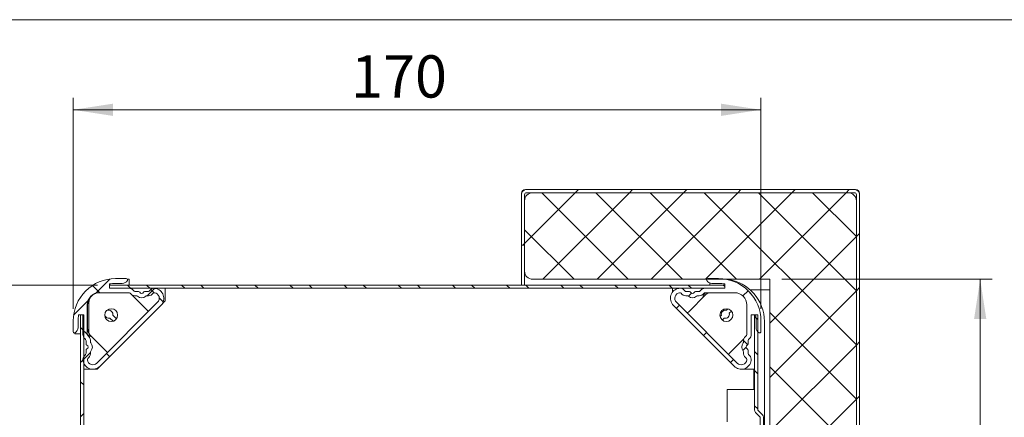
# Paper-space layout 'BR-IC17ESP-C' of a CAD drawing. Units: millimetres. Extents: x 10 to 402, y 11 to 288.
# Drawn here: x 76 to 158, y 255 to 288 of the extents above; entities that cross this region are included whole.
import ezdxf

# ---------------------------------------------------------------- set-up
doc = ezdxf.new("R2010")
doc.units = ezdxf.units.MM
doc.styles.add('SLDTEXTSTYLE0', font='TXT', dxfattribs={"width": 0.75})
doc.dimstyles.new('SLDDIMSTYLE0', dxfattribs={"dimtxt": 3.5, "dimasz": 3.302, "dimexe": 0, "dimexo": 0.0625, "dimgap": 0.875, "dimtad": 1, "dimlfac": 3, "dimrnd": 1e-09, "dimzin": 12, "dimdsep": 46, "dimtxsty": 'SLDTEXTSTYLE0', "dimsah": 1, "dimcen": 0.09, "dimadec": 0, "dimazin": 3, "dimtfac": 1, "dimtofl": 0, "dimtmove": 0, "dimatfit": 3, "dimfxl": 0, "dimfrac": 2, "dimtolj": 1, "dimtzin": 12, "dimarcsym": 0})

# ---------------------------------------------------------------- blocks, each defined once
blk = doc.blocks.new('_D')
at = {"color": 7, "linetype": 'Continuous', "lineweight": 0}
for p, q in [((82.514, 265.72), (50.521, 265.72)), ((51.521, 265.72), (51.521, 52.114)), ((87.222, 52.114), (50.521, 52.114))]:
    blk.add_line(p, q, dxfattribs=at)
for points in [[(51.521, 265.72), (51.013, 262.418), (52.029, 262.418)], [(51.521, 52.114), (52.029, 55.416), (51.013, 55.416)]]:
    blk.add_solid(points, dxfattribs=at)
at = {"color": 7, "linetype": 'Continuous', "lineweight": 0, "insert": (47.009, 165.511, 104.034), "char_height": 3.5, "attachment_point": 1, "rotation": 90, "style": 'SLDTEXTSTYLE0'}
blk.add_mtext('HCC', dxfattribs=at)
blk = doc.blocks.new('_D_1')
at = {"color": 7, "linetype": 'Continuous', "lineweight": 0}
for p, q in [((80.514, 263.753), (80.514, 281.238)), ((137.514, 263.753), (137.514, 281.238)), ((137.514, 280.238), (80.514, 280.238))]:
    blk.add_line(p, q, dxfattribs=at)
for points in [[(80.514, 280.238), (83.816, 279.73), (83.816, 280.746)], [(137.514, 280.238), (134.212, 280.746), (134.212, 279.73)]]:
    blk.add_solid(points, dxfattribs=at)
at = {"color": 7, "linetype": 'Continuous', "lineweight": 0, "insert": (103.541, 284.75, 104.034), "char_height": 3.5, "attachment_point": 1, "style": 'SLDTEXTSTYLE0'}
blk.add_mtext('170', dxfattribs=at)
blk = doc.blocks.new('_D_2')
at = {"color": 7, "linetype": 'Continuous', "lineweight": 0}
for p, q in [((139.26, 266.203), (156.693, 266.203)), ((155.693, 266.203), (155.693, 208.653)), ((139.26, 208.653), (156.693, 208.653))]:
    blk.add_line(p, q, dxfattribs=at)
for points in [[(155.693, 266.203), (155.185, 262.901), (156.201, 262.901)], [(155.693, 208.653), (156.201, 211.955), (155.185, 211.955)]]:
    blk.add_solid(points, dxfattribs=at)
at = {"color": 7, "linetype": 'Continuous', "lineweight": 0, "insert": (151.182, 232.961, 104.034), "char_height": 3.5, "attachment_point": 1, "rotation": 90, "style": 'SLDTEXTSTYLE0'}
blk.add_mtext('170', dxfattribs=at)
blk = doc.blocks.new('SW_HATCH_0')
at = {"color": 0, "linetype": 'Continuous', "lineweight": 0}
for p, q in [((17.861, 31.331), (22.059, 35.53)), ((19.283, 35.53), (26.45, 28.363)), ((19.383, 28.363), (26.549, 35.53)), ((22.326, 35.796), (22.059, 35.53)), ((23.773, 35.53), (30.94, 28.363)), ((23.873, 28.363), (31.04, 35.53)), ((26.816, 35.796), (26.549, 35.53)), ((28.263, 35.53), (35.43, 28.363)), ((28.363, 28.363), (35.53, 35.53)), ((31.306, 35.796), (31.04, 35.53)), ((32.753, 35.53), (45.361, 22.922)), ((32.853, 28.363), (40.02, 35.53)), ((35.796, 35.796), (35.53, 35.53)), ((37.243, 35.53), (45.361, 27.412)), ((37.343, 28.363), (44.51, 35.53)), ((40.287, 35.796), (40.02, 35.53)), ((41.734, 35.53), (45.361, 31.902)), ((44.777, 35.796), (44.51, 35.53)), ((17.861, 32.462), (21.959, 28.363)), ((38.194, 24.724), (45.361, 31.891)), ((45.628, 32.157), (45.361, 31.891)), ((17.861, 31.331), (17.726, 31.196)), ((-17.335, 27.246), (-17.945, 27.857)), ((-16.52, 28.382), (-17.709, 27.193)), ((-15.066, 27.88), (-14.799, 27.613)), ((-13.478, 27.88), (-13.212, 27.613)), ((-10.576, 27.88), (-10.309, 27.613)), ((-8.988, 27.88), (-8.721, 27.613)), ((-6.085, 27.88), (-5.819, 27.613)), ((-4.498, 27.88), (-4.231, 27.613)), ((-1.595, 27.88), (-1.329, 27.613)), ((-0.008, 27.88), (0.259, 27.613)), ((2.895, 27.88), (3.161, 27.613)), ((4.482, 27.88), (4.749, 27.613)), ((7.385, 27.88), (7.652, 27.613)), ((8.972, 27.88), (9.239, 27.613)), ((11.875, 27.88), (12.142, 27.613)), ((13.463, 27.88), (13.729, 27.613)), ((16.365, 27.88), (16.632, 27.613)), ((17.953, 27.88), (18.219, 27.613)), ((20.855, 27.88), (21.122, 27.613)), ((22.443, 27.88), (22.709, 27.613)), ((25.345, 27.88), (25.612, 27.613)), ((26.933, 27.88), (27.2, 27.613)), ((29.836, 27.88), (30.102, 27.613)), ((31.423, 27.88), (31.69, 27.613)), ((34.326, 27.88), (34.448, 27.757)), ((-12.799, 27.612), (-13.427, 26.984)), ((-12.845, 27.246), (-13.122, 27.523)), ((31.694, 27.204), (31.445, 26.955)), ((36.395, 27.415), (35.961, 26.98)), ((36.625, 27.168), (36.203, 27.59)), ((38.194, 20.234), (45.361, 27.4)), ((45.628, 27.667), (45.361, 27.4)), ((-18.331, 26.57), (-19.52, 25.381)), ((-12.101, 26.502), (-12.42, 26.822)), ((30.698, 26.207), (30.438, 25.948)), ((38.194, 25.599), (45.361, 18.432)), ((36.923, 25.283), (37.19, 25.016)), ((-18.942, 24.363), (-18.675, 24.096)), ((-18.385, 23.806), (-18.617, 24.039)), ((32.943, 23.962), (32.683, 23.703)), ((37.436, 23.966), (37.395, 23.925)), ((36.365, 22.938), (36.015, 23.288)), ((38.194, 15.744), (45.361, 22.91)), ((45.628, 23.177), (45.361, 22.91)), ((-18.122, 22.289), (-18.75, 21.661)), ((-16.534, 21.956), (-16.794, 22.215)), ((36.215, 22.745), (35.943, 22.473)), ((36.923, 22.38), (37.19, 22.113)), ((-18.675, 21.736), (-18.942, 21.47)), ((35.188, 21.717), (34.928, 21.458)), ((36.923, 20.792), (37.19, 20.526)), ((38.194, 21.109), (45.361, 13.942)), ((-18.942, 19.873), (-18.675, 19.606)), ((38.194, 11.254), (45.361, 18.42)), ((45.628, 18.687), (45.361, 18.42)), ((-18.675, 17.246), (-18.942, 16.979)), ((36.923, 17.89), (37.19, 17.623))]:
    blk.add_line(p, q, dxfattribs=at)

psp = doc.layouts.new('BR-IC17ESP-C')

# ---------------------------------------------------------------- linework, layer by layer
at = {"color": 7, "linetype": 'Continuous', "lineweight": 0}
psp.add_line((10, 287.7), (200, 287.7), dxfattribs=at)
at = {"color": 7, "linetype": 'Continuous', "lineweight": 15}
for p, q in [((145.2601, 273.6363), (118.0934, 273.6363)), ((117.6601, 273.2029), (117.6601, 269.0363)), ((117.9268, 273.2029), (117.9268, 269.0363)), ((117.9268, 272.7029), (117.9268, 266.8696)), ((145.2601, 273.3696), (118.0934, 273.3696)), ((144.7601, 273.3696), (118.5934, 273.3696)), ((145.4268, 201.6529), (145.4268, 273.2029)), ((145.4268, 202.1529), (145.4268, 272.7029)), ((145.6934, 201.6529), (145.6934, 273.2029)), ((117.6601, 269.0363), (117.9268, 269.0363)), ((117.6601, 265.7196), (117.6601, 269.0363)), ((84.014, 266.2529), (84.914, 266.2529)), ((85.0006, 266.2029), (85.1576, 266.2029)), ((85.1576, 266.2029), (85.1576, 265.7196)), ((117.9268, 266.8696), (117.9268, 265.7196)), ((118.5934, 266.2029), (138.2601, 266.2029)), ((133.114, 266.2529), (134.014, 266.2529)), ((138.2601, 266.2029), (138.2601, 208.6529)), ((83.514, 265.8123), (83.514, 265.4529)), ((83.514, 265.7196), (134.514, 265.7196)), ((83.514, 265.4529), (83.514, 265.7196)), ((83.514, 265.4529), (134.514, 265.4529)), ((83.514, 265.4529), (85.1316, 265.4529)), ((84.5676, 265.8529), (84.014, 265.8529)), ((85.4851, 265.3065), (85.5663, 265.2253)), ((86.7951, 265.2253), (86.8762, 265.3065)), ((88.1409, 264.405), (88.1409, 265.4529)), ((130.1743, 265.4529), (130.1743, 265.1146)), ((131.1518, 265.3065), (131.233, 265.2253)), ((132.4617, 265.2253), (132.5429, 265.3065)), ((132.8965, 265.4529), (134.514, 265.4529)), ((133.2909, 265.7196), (133.2909, 265.8825)), ((134.014, 265.8529), (133.4604, 265.8529)), ((134.514, 265.4529), (134.514, 265.8123)), ((134.514, 265.7196), (134.514, 265.4529)), ((138.2601, 265.3196), (136.6321, 265.3196)), ((81.8656, 264.6656), (81.892, 264.6392)), ((81.892, 264.6392), (81.9006, 264.6307)), ((82.1112, 264.8914), (82.1013, 264.9013)), ((82.6409, 265.0815), (85.0064, 265.0815)), ((82.6807, 265.0863), (85.1316, 265.0863)), ((85.2259, 265.0472), (85.307, 264.966)), ((85.4053, 264.8897), (86.7562, 263.5388)), ((85.6606, 265.1863), (85.9335, 265.1863)), ((86.4279, 265.1863), (86.7008, 265.1863)), ((87.0543, 264.966), (87.1355, 265.0472)), ((130.8925, 265.0472), (130.9737, 264.966)), ((131.3272, 265.1863), (131.6001, 265.1863)), ((131.5355, 263.5152), (132.9553, 264.935)), ((132.0946, 265.1863), (132.3675, 265.1863)), ((132.721, 264.966), (132.8022, 265.0472)), ((132.8965, 265.0863), (135.3473, 265.0863)), ((133.3088, 265.0815), (135.4453, 265.0815)), ((81.6807, 261.6354), (81.6807, 264.0863)), ((81.704, 262.0506), (81.704, 264.0631)), ((81.8076, 261.8827), (81.8076, 264.2481)), ((87.5107, 264.2933), (82.4737, 259.2563)), ((87.7699, 264.034), (82.733, 258.997)), ((83.3738, 263.6288), (83.3416, 263.6611)), ((87.7699, 264.034), (88.1409, 264.405)), ((135.2951, 258.997), (130.2581, 264.034)), ((135.5543, 259.2563), (130.5174, 264.2933)), ((134.7767, 263.7513), (134.6542, 263.6288)), ((136.3474, 264.0863), (136.3474, 261.6354)), ((81.314, 263.2529), (80.9546, 263.2529)), ((81.1243, 213.328), (81.1243, 263.2529)), ((81.1243, 263.2529), (81.3909, 263.2529)), ((81.314, 261.6354), (81.314, 263.2529)), ((81.3909, 213.328), (81.3909, 263.2529)), ((83.5464, 262.9849), (83.8107, 262.7206)), ((84.0872, 262.9154), (83.7821, 263.2206)), ((134.2459, 263.2206), (134.1377, 263.1124)), ((134.3175, 262.8207), (134.4816, 262.9849)), ((134.8899, 263.3931), (135.0684, 263.5716)), ((136.714, 263.2529), (136.714, 261.6354)), ((137.0734, 263.2529), (136.714, 263.2529)), ((136.9887, 255.3772), (136.9887, 263.2529)), ((136.9887, 263.2529), (137.2554, 263.2529)), ((137.2554, 255.3772), (137.2554, 263.2529)), ((80.514, 261.8529), (80.514, 262.7529)), ((80.914, 262.7529), (80.914, 262.1994)), ((81.8076, 262.0506), (81.704, 262.0506)), ((137.114, 262.1994), (137.114, 262.7529)), ((137.514, 262.7529), (137.514, 261.8529)), ((137.8076, 262.7029), (137.8076, 213.0696)), ((80.6409, 261.6863), (80.6409, 261.7566)), ((81.1243, 261.6863), (80.6409, 261.6863)), ((81.5416, 261.2007), (81.4605, 261.2818)), ((81.8009, 261.4599), (81.7197, 261.5411)), ((83.3503, 260.1329), (81.9541, 261.5291)), ((136.1117, 261.2796), (134.9413, 260.1093)), ((136.3083, 261.5411), (136.2271, 261.4599)), ((136.5676, 261.2818), (136.4864, 261.2007)), ((81.5807, 260.8335), (81.5807, 261.1064)), ((136.4474, 261.1064), (136.4474, 260.8335)), ((81.4605, 259.8907), (81.5416, 259.9719)), ((81.5807, 260.0662), (81.5807, 260.3391)), ((81.7197, 259.6314), (81.8009, 259.7126)), ((136.2271, 259.7126), (136.3083, 259.6314)), ((136.4474, 260.3391), (136.4474, 260.0662)), ((136.4864, 259.9719), (136.5676, 259.8907)), ((81.3909, 258.7481), (82.4841, 258.7481)), ((82.4841, 258.7481), (82.733, 258.997)), ((135.8241, 258.7551), (135.8311, 258.7481)), ((135.8311, 258.7481), (136.9243, 258.7481)), ((136.9243, 258.7481), (136.9243, 257.0815)), ((134.7243, 257.0815), (136.9243, 257.0815)), ((134.7243, 254.3815), (134.7243, 257.0815)), ((137.4503, 254.7913), (137.0766, 255.1651)), ((137.6389, 254.9799), (137.2651, 255.3536)), ((137.4601, 211.9482), (137.4601, 254.7677)), ((137.7268, 211.9482), (137.7268, 254.7677))]:
    psp.add_line(p, q, dxfattribs=at)
at = {"color": 8, "linetype": 'Continuous', "lineweight": 15}
for p, q in [((82.6805, 265.0863), (82.6853, 265.0815)), ((135.3427, 265.0815), (135.3475, 265.0863)), ((81.704, 264.0631), (81.6807, 264.0864))]:
    psp.add_line(p, q, dxfattribs=at)
at = {"color": 7, "linetype": 'Continuous', "lineweight": 15}
for centre in [(83.6576, 263.2315), (134.6576, 263.2315)]:
    psp.add_circle(centre, 0.5333, dxfattribs=at)
for centre, radius, start, end in [((118.0934, 273.2029), 0.4333, 89.999333, 180.002637), ((117.9934, 273.3029), 0.3333, 90.000667, 179.998479), ((145.2601, 273.2029), 0.4333, 359.997363, 90.000667), ((145.3601, 273.3029), 0.3333, 0.001521, 89.999333), ((118.5934, 272.7029), 0.6667, 89.999939, 179.999207), ((118.0934, 273.2029), 0.1667, 90.001521, 180.001894), ((144.7601, 272.7029), 0.6667, 0.000793, 90.000061), ((145.2601, 273.2029), 0.1667, 359.998106, 89.998479), ((84.014, 262.7529), 3.5, 89.999852, 179.999904), ((84.5676, 266.3529), 0.4999, 269.995795, 330.004536), ((84.914, 266.1529), 0.1, 329.996714, 90.008498), ((118.5934, 266.8696), 0.6667, 180.000793, 270.000061), ((133.114, 266.1529), 0.1, 89.992925, 210.003286), ((133.4604, 266.3529), 0.4999, 209.994933, 270.004736), ((134.014, 262.7529), 3.5, 0.000062, 90.000182), ((134.3076, 262.703), 3.5, 359.999704, 82.773617), ((84.0142, 262.7507), 3.1023, 90.003707, 99.278659), ((85.1315, 264.9529), 0.5001, 45.003075, 89.996257), ((87.2298, 264.9529), 0.5001, 81.534134, 134.997193), ((87.1807, 264.6232), 0.8333, 315.000282, 81.527285), ((130.8474, 264.6232), 0.8333, 98.472452, 224.999982), ((130.7982, 264.9529), 0.5001, 45.002596, 98.465977), ((132.8965, 264.9528), 0.5001, 90.004006, 134.996377), ((134.0138, 262.7507), 3.1023, 80.721341, 89.99627), ((82.6807, 264.0863), 1, 90.000445, 179.998843), ((82.6784, 264.0638), 0.9744, 143.805431, 180.04047), ((82.6409, 264.2481), 0.8333, 90.000401, 179.999599), ((85.0065, 264.5817), 0.4998, 59.288197, 90.008542), ((85.1315, 264.9528), 0.1334, 45.023163, 89.988644), ((85.6606, 265.3197), 0.5001, 225.004979, 278.725301), ((85.6606, 265.3196), 0.1333, 224.994662, 269.996533), ((85.7567, 264.6936), 0.1333, 49.272115, 98.73299), ((86.1807, 265.1863), 0.5167, 229.286526, 310.713474), ((85.9335, 265.0862), 0.1, 22.043064, 89.993614), ((86.1807, 265.1863), 0.1667, 202.023027, 337.976973), ((86.4279, 265.0862), 0.1, 90.006386, 157.956936), ((86.6047, 264.6936), 0.1333, 81.26701, 130.727885), ((86.7008, 265.3197), 0.5001, 261.274587, 314.995231), ((86.7008, 265.3196), 0.1333, 270.00244, 315.006365), ((87.2298, 264.9529), 0.1334, 81.536072, 134.985), ((87.1807, 264.6232), 0.4667, 315.000281, 81.527574), ((130.8473, 264.6232), 0.4667, 98.471727, 224.999769), ((130.7982, 264.9529), 0.1334, 45.014826, 98.463359), ((131.3273, 265.3197), 0.5001, 225.005003, 278.725375), ((131.3273, 265.3196), 0.1333, 224.995688, 269.997108), ((131.4234, 264.6936), 0.1333, 49.271825, 98.732226), ((131.8473, 265.1863), 0.5167, 229.286526, 310.713474), ((131.6001, 265.0862), 0.1, 22.043064, 89.995037), ((131.8474, 265.1863), 0.1667, 202.0226, 337.9774), ((132.0946, 265.0862), 0.1, 90.004963, 157.956936), ((132.2713, 264.6936), 0.1333, 81.266755, 130.727788), ((132.3674, 265.3197), 0.5001, 261.274625, 314.994997), ((132.3675, 265.3196), 0.1333, 270.00092, 315.008419), ((133.2012, 264.6736), 0.4999, 124.361428, 180.002126), ((132.8965, 264.9528), 0.1334, 90.012917, 134.97581), ((133.3087, 264.5816), 0.4998, 89.992905, 135.008047), ((135.3473, 264.0863), 1, 0.001035, 89.999818), ((83.4601, 263.3068), 0.3333, 344.998381, 105.000922), ((134.5679, 263.3068), 0.3333, 74.999078, 195.001619), ((84.0143, 262.7529), 3.1003, 170.718601, 179.999667), ((83.4601, 263.3068), 0.3333, 183.195174, 285.001465), ((131.2997, 263.751), 0.3335, 284.398917, 314.996166), ((134.5679, 263.3068), 0.3333, 254.999078, 15.001619), ((134.0138, 262.7529), 3.1003, 0.000048, 9.281118), ((80.414, 262.1994), 0.5, 300.002894, 359.998976), ((137.6141, 262.1994), 0.5001, 180.002261, 239.996362), ((80.614, 261.8529), 0.1, 179.998089, 300.000205), ((81.8141, 261.6354), 0.5001, 180.002493, 224.997203), ((81.4474, 261.1064), 0.1333, 359.999071, 45.003385), ((82.0933, 261.94), 0.4998, 214.355792, 270.007538), ((81.814, 261.6354), 0.1333, 179.999071, 225.003385), ((81.4473, 261.1064), 0.5, 351.273222, 44.998402), ((82.3076, 261.8827), 0.5, 179.998113, 225.001583), ((136.5807, 261.1064), 0.5, 135.001032, 188.727344), ((136.214, 261.6354), 0.1333, 314.995917, 0.002915), ((136.5807, 261.1064), 0.1333, 134.995917, 180.002915), ((136.2139, 261.6354), 0.5001, 315.003169, 359.996448), ((137.414, 261.8529), 0.1, 239.999178, 0.002527), ((81.6807, 260.8335), 0.1, 179.994961, 247.979602), ((81.6807, 260.3391), 0.1, 112.020398, 180.005039), ((81.5807, 260.5863), 0.1667, 292.02472, 67.97528), ((82.0734, 261.0103), 0.1334, 171.277363, 220.709821), ((81.5807, 260.5863), 0.5167, 319.283007, 40.716993), ((136.4473, 260.5863), 0.5167, 139.283007, 220.716993), ((135.9546, 261.0103), 0.1334, 319.293781, 8.716582), ((136.4473, 260.5863), 0.1667, 112.023454, 247.976546), ((136.3474, 260.8335), 0.1, 292.022328, 0.003109), ((136.3474, 260.3391), 0.1, 359.996891, 67.977672), ((81.814, 259.5372), 0.5, 134.999395, 188.471989), ((81.4474, 260.0662), 0.1333, 314.996615, 0.000929), ((81.8141, 259.5372), 0.1334, 135.009142, 188.463411), ((81.4474, 260.0662), 0.5, 314.998631, 8.729745), ((82.0734, 260.1623), 0.1334, 139.290179, 188.722637), ((135.1772, 259.8735), 0.3335, 135.008379, 165.60376), ((135.9546, 260.1623), 0.1334, 351.283418, 40.706219), ((136.5807, 260.0662), 0.5, 171.269689, 225.001935), ((136.214, 259.5372), 0.1334, 351.534876, 44.991445), ((136.5807, 260.0662), 0.1333, 179.997085, 225.004083), ((136.2141, 259.5372), 0.5, 351.526873, 45.001742), ((82.1437, 259.5863), 0.8333, 188.471563, 315.000297), ((82.1437, 259.5863), 0.4667, 188.469658, 315.002808), ((135.8843, 259.5863), 0.8333, 224.999612, 351.528557), ((135.8843, 259.5863), 0.4667, 224.997178, 351.530463), ((137.2886, 255.3772), 0.2999, 179.993078, 225.006389), ((137.2888, 255.3772), 0.0334, 180.026694, 224.959174), ((137.4268, 254.7677), 0.0333, 0.003055, 44.996344), ((137.4268, 254.7677), 0.3, 0.000378, 44.999089)]:
    psp.add_arc(centre, radius, start, end, dxfattribs=at)
psp.add_open_spline([(81.841, 261.7114), (81.8029, 261.7586), (81.7231, 261.8576), (81.7106, 261.9843), (81.704, 262.0506)], degree=3, knots=[0, 0, 0, 0, 0.47705217, 1, 1, 1, 1], dxfattribs=at)

# ---------------------------------------------------------------- block references
at = {"color": 7, "linetype": 'Continuous', "lineweight": 0}
psp.add_blockref('SW_HATCH_0', (100.0658, 237.8398), dxfattribs=at)

# ---------------------------------------------------------------- dimensions: what is measured, and where the dimension line sits
dim = psp.add_linear_dim(base=(80.514, 280.2383), p1=(137.514, 262.7529), p2=(80.514, 262.7529), text='170', dimstyle='SLDDIMSTYLE0', dxfattribs=at)
dim.commit()
dim.dimension.update_dxf_attribs({"geometry": '_D_1', "text_midpoint": (107.4203, 280.2383), "dimtype": 160})
for base, p1, p2, text, picture, middle in [((155.6934, 208.6529), (138.2601, 266.2029), (138.2601, 208.6529), '170', '_D_2', (155.6934, 236.8405)), ((51.5212, 52.1141), (83.514, 265.7196), (88.2219, 52.1141), 'HCC', '_D', (51.5212, 170.8968))]:
    dim = psp.add_linear_dim(base=base, p1=p1, p2=p2, angle=90, text=text, dimstyle='SLDDIMSTYLE0', dxfattribs=at)
    dim.commit()
    dim.dimension.update_dxf_attribs({"geometry": picture, "text_midpoint": middle, "dimtype": 160})

doc.saveas('drawing.dxf')
